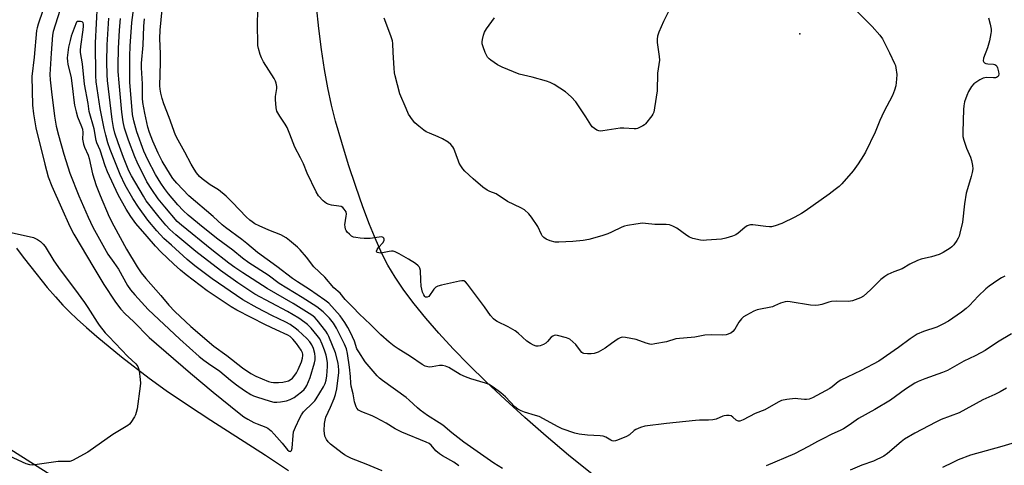
# Model space of a CAD drawing. Units: inches. Extents: x 1177768 to 1183768, y 509460 to 513460.
# Drawn here: x 1179645 to 1180029, y 509774 to 509948 of the extents above; entities that cross this region are included whole.
import ezdxf

# ---------------------------------------------------------------- set-up
doc = ezdxf.new("R2010")
doc.units = ezdxf.units.IN
doc.header["$MEASUREMENT"] = 0
for name, color, linetype in [('ELEV-Spot Elevation', 7, 'Continuous'), ('NTRL-Pasture Land', 2, 'Continuous'), ('TRANS-Road', 130, 'Continuous'), ('Undefined', 1, 'Continuous')]:
    doc.layers.add(name, color=color, linetype=linetype)

msp = doc.modelspace()

# ---------------------------------------------------------------- linework, layer by layer
at = {"layer": 'ELEV-Spot Elevation'}
msp.add_point((1179948.92, 509942.51, 293), dxfattribs=at)
at = {"layer": 'NTRL-Pasture Land'}
msp.add_lwpolyline([(1179867.92, 509770.85), (1179858.78, 509778.35), (1179850.02, 509785.75), (1179841.78, 509792.95), (1179834.01, 509799.98), (1179826.67, 509806.86), (1179819.93, 509813.46), (1179813.82, 509819.72), (1179808.17, 509825.83), (1179803.09, 509831.66), (1179798.53, 509837.28), (1179794.56, 509842.58), (1179791.14, 509847.64), (1179788.32, 509852.35), (1179786.11, 509856.66), (1179783.72, 509861.95), (1179781.19, 509868.14), (1179778.57, 509875.1), (1179775.81, 509882.98), (1179773.04, 509891.4), (1179770.35, 509900.16), (1179767.95, 509908.47), (1179766.39, 509914.65), (1179764.94, 509921.38), (1179763.62, 509928.61), (1179762.42, 509936.4), (1179761.37, 509944.6), (1179760.48, 509953.14)], dxfattribs=at)
at = {"layer": 'TRANS-Road'}
for points in [[(1179643.6, 509859.01, 0), (1179646.17, 509855.48, 0), (1179649.09, 509851.65, 0), (1179655.55, 509843.67, 0), (1179658.76, 509839.95, 0), (1179661.66, 509836.74, 0), (1179664.17, 509834.16, 0), (1179667.22, 509831.24, 0), (1179670.79, 509828.01, 0), (1179674.84, 509824.52, 0), (1179684.45, 509816.66, 0), (1179695.29, 509808.26, 0), (1179701.84, 509803.55, 0), (1179710.2, 509797.9, 0), (1179719.27, 509792, 0), (1179740.61, 509778.35, 0), (1179749.62, 509772.39, 0)], [(1179684.26, 509753.17, 0), (1179639.87, 509781.28, 0)]]:
    msp.add_polyline3d(points, dxfattribs=at)
at = {"layer": 'Undefined'}
for points, elevation in [([(1179660.48, 509951.61), (1179657.87, 509943.38), (1179657.55, 509941.98), (1179657, 509934.97), (1179656.58, 509926.68), (1179656.68, 509924.51), (1179657.17, 509919.82), (1179658.37, 509910.42), (1179659.01, 509906.51), (1179659.86, 509902.94), (1179662, 509895.6), (1179664.4, 509888.18), (1179667.87, 509879.33), (1179671.45, 509870.98), (1179673.3, 509867.15), (1179678.45, 509857.78), (1179679.21, 509856.57), (1179681.53, 509853.4), (1179683.28, 509850.82), (1179686.83, 509844.44), (1179687.96, 509842.75), (1179689.63, 509840.83), (1179694.93, 509835.11), (1179707.23, 509823.51), (1179714.81, 509816.8), (1179716.59, 509815.33), (1179718.41, 509813.98), (1179722.88, 509811.04), (1179726.94, 509807.53), (1179729.25, 509805.7), (1179732.46, 509803.47), (1179734.85, 509801.96), (1179735.97, 509801.42), (1179737.09, 509801.01), (1179742.5, 509799.29), (1179743.93, 509798.96), (1179745.07, 509798.91), (1179746.53, 509799.08), (1179748.86, 509799.51), (1179750.25, 509799.97), (1179751.8, 509800.81), (1179753.03, 509801.62), (1179754.65, 509802.93), (1179755.72, 509803.94), (1179756.38, 509804.78), (1179756.79, 509805.48), (1179758.06, 509808.57), (1179759.73, 509814.3), (1179759.95, 509815.45), (1179760.02, 509816.56), (1179759.87, 509817.96), (1179759.3, 509819.92), (1179758.72, 509821.25), (1179757.94, 509822.42), (1179756.78, 509823.7), (1179753.34, 509826.91), (1179752.2, 509827.83), (1179750.26, 509829.19), (1179748.59, 509830.18), (1179743.15, 509832.76), (1179737.35, 509835.67), (1179731.83, 509838.76), (1179719.77, 509846.94), (1179713.13, 509852.04), (1179710.11, 509854.55), (1179703.91, 509860.08), (1179701.03, 509862.78), (1179698.29, 509865.67), (1179694.78, 509869.87), (1179691.17, 509874.92), (1179688.89, 509878.29), (1179685.95, 509883.44), (1179683.95, 509887.7), (1179680.08, 509897.34), (1179679.16, 509899.98), (1179678.32, 509902.96), (1179677.68, 509905.64), (1179676.15, 509913.36), (1179674.56, 509923.78), (1179674.42, 509926.12), (1179674.4, 509938.99), (1179675.52, 509961.66)], 290), ([(1179655.68, 509957.05), (1179652, 509946.21), (1179651.57, 509944.81), (1179651.35, 509943.75), (1179650.44, 509933.43), (1179649.53, 509925.89), (1179649.79, 509914.67), (1179650.19, 509911.23), (1179651.12, 509905.82), (1179654.56, 509891.62), (1179655.93, 509886.78), (1179657.33, 509883.07), (1179661.05, 509874.64), (1179664.38, 509867.34), (1179665.84, 509864.47), (1179673.63, 509851.26), (1179677.65, 509844.78), (1179681.87, 509838.25), (1179682.9, 509836.81), (1179684.17, 509835.24), (1179685.93, 509833.42), (1179689.14, 509830.4), (1179695.33, 509824.2), (1179711.33, 509810.2), (1179720.23, 509802.82), (1179730.35, 509794.66), (1179732.22, 509793.25), (1179733.7, 509792.31), (1179736.03, 509791.09), (1179737.34, 509790.51), (1179740.79, 509789.23), (1179741.53, 509788.82), (1179742.23, 509788.33), (1179742.86, 509787.75), (1179744.03, 509786.45), (1179747.08, 509782.92), (1179749.14, 509780.36), (1179749.86, 509779.81), (1179750.39, 509779.73), (1179750.75, 509780.1), (1179751.03, 509780.97), (1179751.38, 509786.01), (1179751.6, 509787.41), (1179752.26, 509789.2), (1179753.96, 509792.82), (1179754.66, 509794.05), (1179755.5, 509795.17), (1179759.06, 509798.63), (1179759.86, 509799.5), (1179760.39, 509800.19), (1179763.23, 509804.94), (1179763.85, 509806.22), (1179764.3, 509807.54), (1179764.57, 509809.25), (1179764.76, 509812.8), (1179764.76, 509814.28), (1179764.57, 509815.95), (1179764.3, 509817.32), (1179763.67, 509819.23), (1179762.71, 509821.59), (1179761.75, 509823.59), (1179760.8, 509824.97), (1179758.38, 509827.82), (1179757.05, 509829.17), (1179756.02, 509830.03), (1179753.6, 509831.62), (1179749.21, 509834.3), (1179736.44, 509841.08), (1179729.78, 509845.45), (1179723.08, 509850.26), (1179713.42, 509857.7), (1179705.71, 509864.12), (1179703.36, 509866.22), (1179701.82, 509867.9), (1179699.16, 509871.01), (1179694.16, 509877.43), (1179693.02, 509879.22), (1179688.39, 509887.08), (1179687.37, 509889.12), (1179685.32, 509894.3), (1179683.15, 509899.99), (1179681.94, 509903.7), (1179681.35, 509905.92), (1179680.86, 509909.06), (1179679.06, 509924.29), (1179678.93, 509926.46), (1179678.82, 509931.52), (1179678.86, 509938.17), (1179679.53, 509948.61)], 292), ([(1179816.03, 509774.08), (1179814.02, 509775.53), (1179809.69, 509777.99), (1179808.48, 509778.77), (1179806.99, 509780.05), (1179805.23, 509782.2), (1179804.46, 509782.83), (1179803.21, 509783.43), (1179793.72, 509787.22), (1179791.23, 509788.58), (1179787.72, 509790.77), (1179783.81, 509792.88), (1179782.21, 509793.62), (1179778.14, 509795.2), (1179776.9, 509795.87), (1179776.2, 509796.63), (1179775.94, 509797.11), (1179775.65, 509797.93), (1179775.37, 509799.09), (1179774.78, 509802.24), (1179774.03, 509805.22), (1179773.88, 509806.34), (1179773.78, 509808.9), (1179773.38, 509812.56), (1179772.56, 509817.88), (1179772.17, 509819.7), (1179771.4, 509821.54), (1179768.35, 509827.73), (1179767.19, 509829.67), (1179765.61, 509831.73), (1179763.13, 509834.09), (1179760.64, 509836.03), (1179754.92, 509839.79), (1179745.92, 509845.25), (1179741.62, 509848.37), (1179734.12, 509853.27), (1179731.6, 509855.12), (1179727.85, 509858.16), (1179722.1, 509862.48), (1179716.34, 509867.06), (1179710.53, 509871.85), (1179708.5, 509873.63), (1179706.43, 509875.88), (1179702.82, 509880.18), (1179701.27, 509882.19), (1179699.82, 509884.25), (1179697.73, 509887.69), (1179694.69, 509893.33), (1179693.25, 509896.78), (1179690.51, 509904.23), (1179689.29, 509908.61), (1179688.76, 509911.05), (1179687.78, 509923.66), (1179687.73, 509933.81), (1179687.86, 509937.61), (1179688.55, 509946.87), (1179689.89, 509957.85)], 296), ([(1180028.81, 509847.99), (1180027.53, 509847.45), (1180026.08, 509846.51), (1180022.78, 509844.16), (1180021.43, 509843.08), (1180018.53, 509840.29), (1180015.1, 509836.6), (1180013.82, 509835.4), (1180011.98, 509834), (1180006.86, 509830.5), (1180004.76, 509829.36), (1180002.33, 509828.19), (1179997.18, 509826.5), (1179994.75, 509825.46), (1179992.02, 509823.61), (1179987.45, 509820.2), (1179979.7, 509814.99), (1179972.91, 509811.27), (1179967.37, 509808.72), (1179964.88, 509807.48), (1179963.92, 509806.85), (1179961.59, 509804.96), (1179960.62, 509804.29), (1179953.89, 509800.59), (1179952.6, 509800.16), (1179951.55, 509799.96), (1179950.72, 509799.98), (1179948.21, 509800.31), (1179947.07, 509800.36), (1179943.83, 509799.94), (1179941.79, 509799.54), (1179940.48, 509798.97), (1179935.26, 509795.9), (1179931.59, 509794.49), (1179926.84, 509792.01), (1179925.54, 509791.52), (1179925.04, 509791.51), (1179924.58, 509791.68), (1179924.13, 509791.98), (1179922.85, 509793.12), (1179922.15, 509793.57), (1179921.38, 509793.77), (1179920.29, 509793.8), (1179919.47, 509793.69), (1179918.94, 509793.51), (1179916.36, 509792.34), (1179915.01, 509792.07), (1179913.35, 509791.93), (1179909.77, 509791.94), (1179908.31, 509791.84), (1179896.97, 509790.66), (1179888.48, 509789.57), (1179886.82, 509789.08), (1179884.97, 509788.31), (1179884.29, 509787.86), (1179882.59, 509786.28), (1179881.35, 509785.59), (1179877.89, 509784.13), (1179877.08, 509783.89), (1179876.26, 509783.82), (1179875.72, 509783.9), (1179875.21, 509784.1), (1179873.25, 509785.25), (1179872.22, 509785.67), (1179871.09, 509785.84), (1179866.16, 509786.11), (1179862.91, 509786.45), (1179861.24, 509786.9), (1179856.34, 509788.61), (1179854.75, 509789.34), (1179847.26, 509793.33), (1179845.87, 509793.82), (1179841.58, 509795), (1179840.24, 509795.54), (1179838.98, 509796.21), (1179837.83, 509797.09), (1179834.14, 509800.98), (1179832.42, 509802.59), (1179829.44, 509804.79), (1179827.76, 509805.84), (1179826.37, 509806.35), (1179820.64, 509808), (1179818.54, 509808.78), (1179816.53, 509809.75), (1179812.07, 509812.42), (1179810.77, 509812.99), (1179809.64, 509813.19), (1179808.5, 509813.24), (1179805.61, 509812.72), (1179804.49, 509812.65), (1179802.92, 509812.98), (1179801.65, 509813.6), (1179797.11, 509816.8), (1179792.36, 509819.73), (1179790.76, 509820.82), (1179788.79, 509822.37), (1179785.56, 509825.18), (1179781.59, 509829.16), (1179777.16, 509833.33), (1179774.83, 509835.82), (1179771.7, 509838.99), (1179769.72, 509841.39), (1179767.3, 509843.44), (1179763.78, 509847.63), (1179759.45, 509851.73), (1179756.55, 509855.39), (1179754.09, 509858.31), (1179753.05, 509859.32), (1179749.99, 509861.99), (1179748.62, 509863.04), (1179746.64, 509864.13), (1179741.92, 509866.01), (1179738.11, 509867.66), (1179736.51, 509868.43), (1179735.41, 509869.15), (1179734.56, 509869.84), (1179733.1, 509871.22), (1179727.76, 509876.77), (1179725.31, 509879.15), (1179722.32, 509881.62), (1179719.06, 509883.68), (1179715.96, 509885.93), (1179714.87, 509886.93), (1179713.69, 509888.27), (1179712.75, 509889.67), (1179711.58, 509891.62), (1179709.16, 509896.31), (1179706.52, 509901.03), (1179705.58, 509903.04), (1179703.07, 509909.83), (1179700.94, 509915.2), (1179700.33, 509917.31), (1179699.86, 509919.31), (1179699.57, 509920.91), (1179699.44, 509922.19), (1179699.65, 509931.23), (1179699.63, 509934.67), (1179699.44, 509940.6), (1179699.49, 509943.9), (1179700.82, 509957.43)], 300), ([(1180022.49, 509948.72), (1180023.11, 509946.23), (1180023.49, 509944.27), (1180023.53, 509943.42), (1180023.45, 509942.56), (1180022.92, 509939.7), (1180022.08, 509936.95), (1180020.61, 509933.04), (1180020.44, 509931.98), (1180020.65, 509931.43), (1180020.99, 509931.14), (1180021.44, 509930.94), (1180022.24, 509930.79), (1180024.49, 509930.63), (1180024.99, 509930.52), (1180025.41, 509930.31), (1180025.73, 509929.92), (1180026.05, 509929.16), (1180026.41, 509927.71), (1180026.51, 509926.86), (1180026.35, 509926.13), (1180026.05, 509925.76), (1180025.65, 509925.5), (1180025.18, 509925.35), (1180024.39, 509925.27), (1180021.74, 509925.43), (1180020.39, 509925.18), (1180019.14, 509924.6), (1180016.84, 509922.95), (1180015.87, 509921.95), (1180014.69, 509920.04), (1180014.01, 509918.43), (1180013.17, 509915.92), (1180012.85, 509914.35), (1180012.72, 509912.96), (1180012.43, 509904.24), (1180012.48, 509902.48), (1180012.83, 509901.05), (1180013.87, 509897.92), (1180015.44, 509894.36), (1180015.9, 509893.06), (1180016.32, 509891.19), (1180016.39, 509889.83), (1180016.18, 509888.48), (1180015.79, 509886.87), (1180014.26, 509882.12), (1180013.82, 509880.39), (1180013.1, 509876.27), (1180012.34, 509869.1), (1180011.38, 509864.79), (1180011.07, 509863.67), (1180010.73, 509862.88), (1180010.13, 509861.91), (1180008.94, 509860.3), (1180008.18, 509859.46), (1180007.51, 509858.94), (1180004.83, 509857.3), (1180003.32, 509856.5), (1180000.33, 509855.54), (1179996.19, 509854.62), (1179994.85, 509854.18), (1179991.77, 509852.78), (1179988.9, 509850.92), (1179985.55, 509849.75), (1179983.21, 509848.71), (1179982.04, 509847.94), (1179980.52, 509846.71), (1179976.54, 509842.66), (1179973.79, 509840.25), (1179972.55, 509839.56), (1179969.53, 509838.47), (1179968.7, 509838.25), (1179967.89, 509838.15), (1179963.06, 509838.24), (1179961.32, 509838.16), (1179960.23, 509837.91), (1179957.56, 509837.03), (1179956.2, 509836.73), (1179955.11, 509836.6), (1179953.08, 509836.79), (1179945.22, 509838.08), (1179944.06, 509838.13), (1179943.24, 509838.01), (1179941.36, 509837.46), (1179939.03, 509836.42), (1179938.23, 509836.15), (1179932.3, 509834.97), (1179930.99, 509834.4), (1179928.19, 509832.9), (1179926.97, 509832.17), (1179926.16, 509831.43), (1179925.21, 509830.1), (1179923.54, 509827.41), (1179922.85, 509826.5), (1179921.98, 509825.88), (1179920.21, 509825.21), (1179918.83, 509825.03), (1179914.54, 509825.19), (1179911.97, 509825.1), (1179908, 509824.23), (1179900.59, 509823.57), (1179897.01, 509822.47), (1179892.38, 509821.62), (1179891.26, 509821.48), (1179890.43, 509821.54), (1179889.07, 509821.88), (1179885.09, 509823.36), (1179881.03, 509824.17), (1179879.68, 509824.28), (1179878.9, 509824.07), (1179878.15, 509823.66), (1179875.48, 509821.82), (1179873.09, 509819.97), (1179870.35, 509818.47), (1179869.58, 509818.14), (1179868.77, 509817.9), (1179867.61, 509817.78), (1179866.16, 509817.75), (1179864.76, 509817.88), (1179864.31, 509818.05), (1179863.93, 509818.34), (1179863.39, 509818.95), (1179861.55, 509821.48), (1179860.48, 509822.52), (1179859.32, 509823.44), (1179857.97, 509824.03), (1179854.5, 509824.96), (1179853.65, 509825.02), (1179853.12, 509824.92), (1179852.61, 509824.71), (1179851.97, 509824.22), (1179850.52, 509822.55), (1179849.92, 509821.99), (1179848.97, 509821.45), (1179847.66, 509820.96), (1179846.88, 509820.77), (1179846.1, 509820.77), (1179845.1, 509821.12), (1179843.89, 509821.75), (1179842.52, 509822.75), (1179839.12, 509825.82), (1179838, 509826.7), (1179835.2, 509828.27), (1179830.91, 509830.36), (1179830.24, 509830.8), (1179829.45, 509831.45), (1179828.34, 509832.76), (1179826.01, 509836.1), (1179819.39, 509844.98), (1179818.56, 509845.86), (1179817.92, 509846.2), (1179817.14, 509846.27), (1179816.32, 509846.14), (1179809.19, 509844.51), (1179807.8, 509844.1), (1179807.09, 509843.7), (1179806.29, 509842.99), (1179804.26, 509840.18), (1179803.65, 509839.82), (1179803.05, 509839.82), (1179802.72, 509840.1), (1179802.31, 509840.76), (1179801.86, 509841.81), (1179801.51, 509842.93), (1179801.32, 509844.1), (1179801.12, 509846.46), (1179801.02, 509850.2), (1179800.77, 509851.21), (1179800.54, 509851.66), (1179800.19, 509852.08), (1179799.07, 509852.95), (1179796.38, 509854.72), (1179792.79, 509856.79), (1179791.18, 509857.52), (1179790.34, 509857.73), (1179789.77, 509857.77), (1179788.9, 509857.67), (1179785.65, 509857.06), (1179784.83, 509857.07), (1179784.18, 509857.26), (1179784.04, 509857.39), (1179783.94, 509857.74), (1179784.11, 509858.37), (1179784.67, 509859.15), (1179786.34, 509861.09), (1179786.87, 509861.97), (1179786.92, 509862.41), (1179786.79, 509862.82), (1179786.5, 509863.14), (1179786.29, 509863.23), (1179785.81, 509863.31), (1179784.98, 509863.3), (1179781.44, 509862.78), (1179779.04, 509862.74), (1179777.55, 509862.85), (1179775.79, 509863.08), (1179774.95, 509863.29), (1179774.2, 509863.67), (1179773.31, 509864.37), (1179772.5, 509865.17), (1179772.01, 509865.84), (1179771.8, 509866.36), (1179771.63, 509867.22), (1179771.61, 509868.06), (1179772.13, 509871.42), (1179772.19, 509872.26), (1179772.04, 509873.05), (1179771.34, 509874.18), (1179770.78, 509874.76), (1179770.1, 509875.17), (1179769.27, 509875.36), (1179766.31, 509875.7), (1179765.48, 509875.94), (1179764.44, 509876.41), (1179763.71, 509876.86), (1179763.06, 509877.42), (1179761.33, 509879.34), (1179760.43, 509880.87), (1179756.89, 509888.18), (1179755.39, 509891.86), (1179754.29, 509894.21), (1179752.05, 509898.36), (1179750.14, 509903.43), (1179749.06, 509906.02), (1179748.35, 509907.25), (1179746.18, 509910.32), (1179745.07, 509912.29), (1179744.75, 509913.67), (1179744.52, 509916.87), (1179744.57, 509918.02), (1179745.07, 509921.1), (1179745.05, 509921.92), (1179744.77, 509923.28), (1179744.5, 509924.07), (1179743.96, 509925.1), (1179739.88, 509931.55), (1179739, 509933.07), (1179738.49, 509934.43), (1179737.89, 509936.71), (1179737.69, 509937.87), (1179737.6, 509939.66), (1179737.51, 509945.04), (1179737.57, 509952.53)], 302), ([(1179899.77, 509955.35), (1179895.74, 509947.27), (1179894.02, 509943.16), (1179893.46, 509941.49), (1179893.35, 509940.43), (1179893.37, 509939.1), (1179894.12, 509933.64), (1179894.18, 509932.2), (1179893.48, 509927.11), (1179893.33, 509920.3), (1179892.3, 509913.69), (1179891.96, 509911.99), (1179891.65, 509911.2), (1179891.19, 509910.46), (1179888.81, 509907.46), (1179888.38, 509907.06), (1179887.71, 509906.59), (1179885.71, 509905.63), (1179885.19, 509905.48), (1179884.35, 509905.41), (1179880.34, 509905.65), (1179878.9, 509905.65), (1179872.11, 509904.68), (1179871.04, 509904.6), (1179870.52, 509904.66), (1179869.79, 509904.95), (1179868.87, 509905.55), (1179868.04, 509906.29), (1179867.52, 509906.97), (1179865.52, 509910.17), (1179861.59, 509916.02), (1179859.76, 509917.94), (1179857.55, 509919.91), (1179853.15, 509922.74), (1179851.61, 509923.54), (1179850.22, 509923.99), (1179844.57, 509925.52), (1179839.51, 509926.78), (1179832.91, 509929.45), (1179831.03, 509930.32), (1179828.43, 509932.19), (1179827.76, 509932.75), (1179827.18, 509933.37), (1179826.75, 509934.11), (1179826.28, 509935.19), (1179825.44, 509937.41), (1179825.14, 509938.52), (1179825.11, 509939.38), (1179825.23, 509940.24), (1179825.63, 509941.97), (1179826.01, 509943.08), (1179826.78, 509944.35), (1179829.93, 509948.72)], 306), ([(1179786.1, 509772.2), (1179779.93, 509774.79), (1179774.16, 509777.04), (1179772.65, 509777.74), (1179771.46, 509778.41), (1179770.51, 509779.05), (1179765.93, 509782.64), (1179765.11, 509783.46), (1179764.39, 509784.39), (1179764.1, 509784.9), (1179763.81, 509785.72), (1179763.56, 509786.88), (1179763.47, 509787.76), (1179763.66, 509790.59), (1179763.85, 509792), (1179764.11, 509793.05), (1179766.01, 509796.95), (1179767.42, 509800.41), (1179767.92, 509801.99), (1179768.39, 509804.18), (1179768.99, 509808.38), (1179769.2, 509810.34), (1179769.21, 509811.55), (1179768.9, 509814.18), (1179767.92, 509818.23), (1179765.26, 509824.57), (1179764.74, 509825.61), (1179764.13, 509826.57), (1179760.82, 509830.94), (1179759.79, 509831.98), (1179758.7, 509832.83), (1179751.44, 509837.43), (1179741.3, 509843.25), (1179731.76, 509849.29), (1179728.66, 509851.37), (1179726.27, 509853.11), (1179719.73, 509858.25), (1179707.92, 509867.87), (1179706.18, 509869.4), (1179701.35, 509875), (1179698.82, 509878.21), (1179696.25, 509881.75), (1179694.41, 509884.82), (1179690.53, 509892.42), (1179689.64, 509894.58), (1179687.24, 509901.05), (1179685.64, 509905.71), (1179685.09, 509908.21), (1179684.58, 509911.95), (1179683.51, 509923.41), (1179683.21, 509927.83), (1179683.18, 509930.08), (1179683.3, 509936.81), (1179683.74, 509943.86), (1179684.11, 509948.46)], 294), ([(1179833.02, 509773.08), (1179829.67, 509775.14), (1179817.9, 509783.33), (1179813.28, 509786.98), (1179809.71, 509789.94), (1179808.35, 509790.88), (1179803.8, 509793.77), (1179800.97, 509795.81), (1179799.84, 509796.73), (1179796.64, 509799.68), (1179795.4, 509800.74), (1179786.23, 509807.45), (1179785.12, 509808.32), (1179784.12, 509809.25), (1179779.52, 509814.63), (1179776.97, 509818.52), (1179776.28, 509819.79), (1179775.26, 509822.67), (1179773.78, 509826.04), (1179772.77, 509828.1), (1179771.6, 509830.05), (1179769.72, 509832.58), (1179765.28, 509837.55), (1179763.8, 509838.72), (1179757.72, 509842.88), (1179753.1, 509845.8), (1179751.16, 509847.13), (1179745.02, 509851.85), (1179737.46, 509857.28), (1179733.4, 509860.78), (1179731.39, 509862.39), (1179725, 509866.96), (1179723.72, 509868.04), (1179720.22, 509871.31), (1179710.74, 509879.38), (1179705.99, 509884.24), (1179704.5, 509886.05), (1179703.54, 509887.53), (1179700.35, 509892.89), (1179698.71, 509895.91), (1179696.67, 509900.64), (1179695.44, 509904.02), (1179694.78, 509906.07), (1179694.32, 509907.89), (1179693.55, 509911.56), (1179692.82, 509915.76), (1179692.72, 509917.37), (1179692.63, 509922.95), (1179692.25, 509929.16), (1179692.29, 509931.09), (1179692.9, 509938.04), (1179693.25, 509945.5), (1179693.47, 509948.27)], 298), ([(1179971.35, 509951.12), (1179977.1, 509945.37), (1179980.12, 509941.9), (1179981.15, 509940.52), (1179983.96, 509935.03), (1179985.89, 509930.91), (1179986.18, 509930.12), (1179986.38, 509929.26), (1179986.71, 509926.62), (1179986.68, 509924.85), (1179986.33, 509922.2), (1179985.86, 509920.56), (1179985.04, 509918.44), (1179981.65, 509912.04), (1179980.14, 509908.68), (1179978.3, 509904.2), (1179974.51, 509896.33), (1179973.78, 509895.06), (1179971.71, 509891.85), (1179969.77, 509889.14), (1179965.33, 509884), (1179964.29, 509883.01), (1179962.76, 509881.75), (1179960.4, 509880), (1179951.03, 509873.36), (1179949.55, 509872.43), (1179947.02, 509871), (1179941.87, 509868.59), (1179939.36, 509867.67), (1179937.94, 509867.3), (1179937.09, 509867.26), (1179935.67, 509867.34), (1179930.64, 509868.05), (1179929.77, 509868.07), (1179929.22, 509867.96), (1179928.44, 509867.63), (1179927.44, 509867.01), (1179924.87, 509864.79), (1179923.97, 509864.14), (1179922.63, 509863.57), (1179920.08, 509862.8), (1179918.35, 509862.51), (1179912.5, 509862.02), (1179911.33, 509861.99), (1179910.16, 509862.12), (1179907.26, 509862.77), (1179905.87, 509863.24), (1179904.89, 509863.83), (1179900.95, 509866.74), (1179899.45, 509867.49), (1179898.15, 509867.99), (1179896.83, 509868.2), (1179892.35, 509868.14), (1179888.71, 509868.61), (1179887.6, 509868.68), (1179884.95, 509868.36), (1179881.72, 509867.81), (1179880.58, 509867.53), (1179879.49, 509867.1), (1179875.5, 509865.17), (1179874.04, 509864.55), (1179871.77, 509863.8), (1179866.66, 509862.34), (1179864.42, 509861.97), (1179860.4, 509861.54), (1179854.93, 509861.25), (1179853.53, 509861.35), (1179851.64, 509861.87), (1179850.09, 509862.48), (1179849.16, 509863.15), (1179848.55, 509863.79), (1179848.22, 509864.26), (1179846.74, 509867.35), (1179844.33, 509871.03), (1179843.26, 509872.38), (1179841.61, 509873.88), (1179840.18, 509874.72), (1179835.02, 509877.16), (1179830.61, 509880.07), (1179828.02, 509881.09), (1179827.04, 509881.59), (1179825.39, 509882.78), (1179821.53, 509885.92), (1179818.36, 509888.92), (1179817.61, 509889.84), (1179816.77, 509891.07), (1179816.16, 509892.1), (1179815.82, 509892.85), (1179814.09, 509897.73), (1179813.65, 509898.48), (1179812.9, 509899.37), (1179811.81, 509900.3), (1179809.59, 509901.56), (1179808, 509902.32), (1179804.6, 509903.7), (1179803.32, 509904.32), (1179802.34, 509904.99), (1179800.45, 509906.47), (1179798.85, 509907.82), (1179797.89, 509908.95), (1179796.4, 509911.17), (1179795.4, 509913.32), (1179793.05, 509919.11), (1179791.14, 509926.13), (1179790.92, 509927.27), (1179790.75, 509929.02), (1179790.33, 509935.18), (1179790.24, 509938.75), (1179790.1, 509939.79), (1179789.51, 509941.72), (1179786.88, 509948.61)], 304), ([(1179637.94, 509865.9), (1179650.12, 509863.06), (1179651.75, 509862.35), (1179652.93, 509861.52), (1179653.94, 509860.52), (1179654.66, 509859.63), (1179658.13, 509854.07), (1179660.51, 509850.55), (1179666.13, 509843.17), (1179670.04, 509837.79), (1179671.37, 509835.84), (1179674.98, 509830.09), (1179675.78, 509828.94), (1179678.17, 509826.01), (1179679.52, 509824.48), (1179687.01, 509816.76), (1179690.09, 509813.88), (1179690.89, 509812.82), (1179691.16, 509812.03), (1179691.32, 509811.19), (1179691.79, 509807.73), (1179691.9, 509806.29), (1179691.81, 509805.12), (1179690.55, 509796.32), (1179690.26, 509794.88), (1179689.95, 509794.07), (1179689.53, 509793.3), (1179688.13, 509791.06), (1179687.57, 509790.4), (1179686.91, 509789.87), (1179681.08, 509786.41), (1179671.41, 509779.48), (1179665.38, 509776.18), (1179664.34, 509775.85), (1179663.32, 509775.8), (1179660.98, 509775.85), (1179659.81, 509775.78), (1179649.84, 509774.44), (1179648.7, 509774.49), (1179647.37, 509774.91), (1179635.59, 509780.29)], 294), ([(1180031.45, 509825.51), (1180026.06, 509822.32), (1180021.2, 509819.13), (1180019.5, 509818.11), (1180017.29, 509816.94), (1180012.91, 509814.9), (1180006.52, 509811.34), (1180004.58, 509810.51), (1179997.63, 509808.03), (1179995.03, 509806.94), (1179993.76, 509806.32), (1179990.1, 509804), (1179984.27, 509799.79), (1179978.16, 509796.07), (1179971.82, 509792.54), (1179968.18, 509789.98), (1179965.98, 509788.58), (1179964.72, 509787.93), (1179961.37, 509786.43), (1179957.91, 509784.69), (1179955.8, 509783.59), (1179952.38, 509781.66), (1179946.83, 509778.82), (1179935.82, 509774.19)], 298), ([(1180029.48, 509804.35), (1180027.02, 509802.95), (1180024.97, 509801.88), (1180020.23, 509799.89), (1180011.07, 509794.8), (1180004.11, 509792.18), (1180001.98, 509791.22), (1179993.75, 509786.88), (1179989.81, 509784.54), (1179988.41, 509783.47), (1179983.09, 509778.91), (1179981.68, 509777.92), (1179977.7, 509775.99), (1179973.09, 509774.46), (1179968.61, 509772.47)], 296), ([(1180036.42, 509784.3), (1180027.7, 509781.71), (1180015.54, 509778.29), (1180010.67, 509776.46), (1180008.53, 509775.48), (1180004.56, 509773.44)], 294)]:
    msp.add_lwpolyline(points, dxfattribs=dict(at, elevation=elevation))
at = {"layer": 'Undefined', "elevation": 288}
msp.add_lwpolyline([(1179667.9, 509947.32), (1179667.17, 509947.26), (1179666.98, 509946.96), (1179666.04, 509944.67), (1179664.92, 509941.59), (1179664.41, 509939.9), (1179663.85, 509937.32), (1179663.34, 509933.13), (1179663.38, 509931.74), (1179663.53, 509930.63), (1179664.92, 509925.26), (1179665.55, 509919.96), (1179665.87, 509916.6), (1179666.19, 509914.7), (1179666.83, 509912.02), (1179667.38, 509910.11), (1179668.89, 509906.39), (1179669.26, 509905.32), (1179669.41, 509904.07), (1179669.33, 509901.4), (1179669.71, 509899.41), (1179670.07, 509898.32), (1179671.44, 509895.19), (1179671.93, 509893.86), (1179673.17, 509887.97), (1179674.66, 509883.32), (1179676.13, 509879.42), (1179679.66, 509871.16), (1179681.47, 509867.62), (1179686.48, 509858.58), (1179690.61, 509851.66), (1179692.17, 509849.35), (1179693.97, 509847.11), (1179699.82, 509840.53), (1179702.91, 509836.71), (1179705.31, 509834.29), (1179711.48, 509828.43), (1179720.45, 509820.79), (1179725.49, 509817.12), (1179731.63, 509812.33), (1179734.91, 509810.14), (1179736.87, 509809.07), (1179741.75, 509807.06), (1179742.79, 509806.75), (1179743.79, 509806.59), (1179745.72, 509806.6), (1179747.4, 509806.78), (1179749.06, 509807.11), (1179749.59, 509807.28), (1179750.29, 509807.64), (1179751.12, 509808.28), (1179751.69, 509808.95), (1179752.68, 509810.42), (1179753.42, 509811.71), (1179754.7, 509814.72), (1179755.03, 509816.06), (1179755.18, 509817.14), (1179755.18, 509817.66), (1179755.07, 509818.18), (1179754.56, 509819.18), (1179752.7, 509821.84), (1179751.22, 509823.55), (1179750.21, 509824.51), (1179749.3, 509825.08), (1179744.74, 509827.09), (1179740.63, 509829.03), (1179729.48, 509834.83), (1179727.24, 509836.08), (1179717.92, 509842.34), (1179709.73, 509848.54), (1179707.42, 509850.41), (1179704.92, 509852.68), (1179699.83, 509857.57), (1179697.78, 509859.71), (1179694.45, 509863.46), (1179690.13, 509868.54), (1179688.12, 509871.28), (1179686.26, 509874.18), (1179683.23, 509879.76), (1179679.01, 509888.7), (1179678.12, 509891.03), (1179676.15, 509897.14), (1179674.84, 509900.04), (1179674.55, 509900.84), (1179673.76, 509905.49), (1179671.92, 509912.21), (1179671.47, 509915.36), (1179670.08, 509922.89), (1179669.29, 509930.71), (1179668.52, 509935.22), (1179668.46, 509936.07), (1179668.56, 509937.54), (1179669.56, 509943.98), (1179669.66, 509945.45), (1179669.62, 509946.29), (1179669.48, 509946.76), (1179669.14, 509947.11), (1179668.55, 509947.29)], close=True, dxfattribs=at)

doc.saveas('drawing.dxf')
